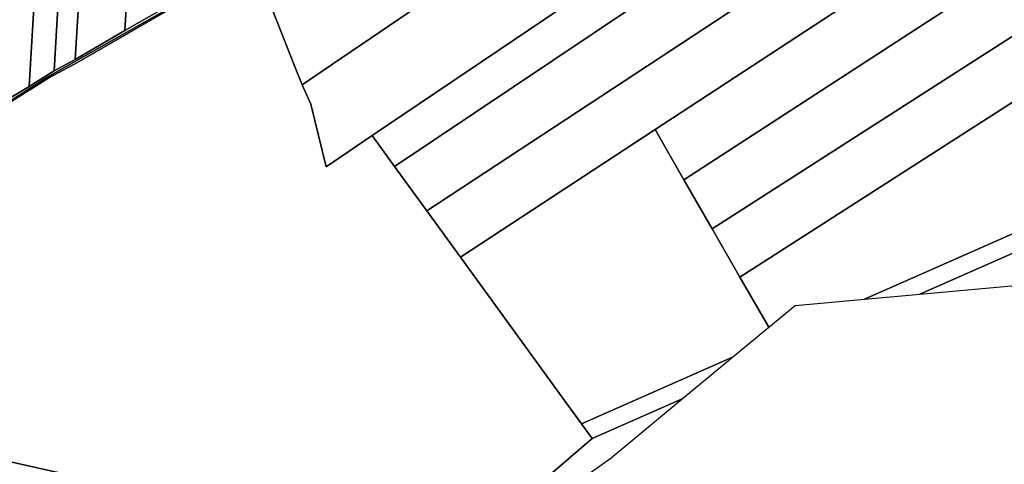
# Model space of a CAD drawing. Units: inches. Extents: x 7512067 to 7517889, y 5784721 to 5792157.
# Drawn here: x 7516813 to 7517522, y 5786118 to 5786438 of the extents above; entities that cross this region are included whole.
import ezdxf

# ---------------------------------------------------------------- set-up
doc = ezdxf.new("R2010")
doc.units = ezdxf.units.IN
doc.header["$MEASUREMENT"] = 0

msp = doc.modelspace()

# ---------------------------------------------------------------- linework, layer by layer
for points in [[(7516866.66, 5786893.01), (7516864.3, 5786852.38), (7516838.11, 5786401.02), (7516853.2, 5786409.32), (7516880.83, 5786860.43), (7516882.55, 5786888.38), (7516873.3, 5786891.08), (7516866.66, 5786893.01)], [(7516880.83, 5786860.43), (7516853.2, 5786409.32), (7516888.97, 5786430.12), (7516914.29, 5786847.02), (7516913.25, 5786847.44), (7516880.83, 5786860.43)], [(7516847.72, 5786853.48), (7516836.26, 5786661.13), (7516830.6, 5786566.1), (7516824.71, 5786467.44), (7516820.1, 5786389.91), (7516833.11, 5786398.04), (7516838.11, 5786401.02), (7516864.3, 5786852.38), (7516847.72, 5786853.48)], [(7516914.29, 5786847.02), (7516888.97, 5786430.12), (7516920.65, 5786448.21), (7516944.31, 5786837.54), (7516914.29, 5786847.02)], [(7517516.35, 5786730.5), (7517487.41, 5786775.57), (7517464.75, 5786760.3), (7517441.94, 5786744.94), (7517419.01, 5786729.49), (7517395.93, 5786713.93), (7517372.47, 5786698.13), (7517348.53, 5786682.01), (7517324.1, 5786665.54), (7517299.12, 5786648.71), (7517281, 5786636.5), (7517207.88, 5786587.68), (7517139.33, 5786541.91), (7517070.04, 5786495.64), (7516997.49, 5786447.19), (7516994.95, 5786445.5), (7517011.12, 5786404.7), (7517016.51, 5786391.05), (7517031.74, 5786401.39), (7517516.35, 5786730.5)], [(7517590.17, 5786707.44), (7517559.92, 5786760.09), (7517516.35, 5786730.5), (7517031.74, 5786401.39), (7517016.51, 5786391.05), (7517022.71, 5786377.14), (7517033.81, 5786332.06), (7517066.93, 5786354.52), (7517483.78, 5786635.73), (7517590.17, 5786707.44)], [(7517066.93, 5786354.52), (7517082.98, 5786332.4), (7517509.55, 5786618.09), (7517507.87, 5786619.24), (7517483.78, 5786635.73), (7517066.93, 5786354.52)], [(7517082.98, 5786332.4), (7517106.27, 5786300.32), (7517548.14, 5786591.18), (7517533.05, 5786601.7), (7517509.55, 5786618.09), (7517082.98, 5786332.4)], [(7517548.14, 5786591.18), (7517106.27, 5786300.32), (7517130.36, 5786267.14), (7517270.48, 5786358.88), (7517582.43, 5786563.29), (7517556.83, 5786585.12), (7517548.14, 5786591.18)], [(7517669.55, 5786568.63), (7517661.89, 5786581.88), (7517604.8, 5786544.25), (7517582.43, 5786563.29), (7517270.48, 5786358.88), (7517291.25, 5786322.73), (7517669.55, 5786568.63)], [(7517691.16, 5786531.22), (7517669.55, 5786568.63), (7517291.25, 5786322.73), (7517311.58, 5786287.35), (7517691.16, 5786531.22)], [(7517710.71, 5786496.15), (7517691.16, 5786531.22), (7517311.58, 5786287.35), (7517331.48, 5786252.7), (7517637.21, 5786448.96), (7517710.71, 5786496.15)], [(7516785.98, 5786369.5), (7516820.1, 5786389.91), (7516824.71, 5786467.44), (7516797.47, 5786469.21), (7516799.63, 5786502.32), (7516794.65, 5786502.65), (7516794.32, 5786497.66), (7516793.6, 5786486.66), (7516789.1, 5786417.5), (7516785.98, 5786369.5)], [(7517713.82, 5786490.55), (7517710.71, 5786496.15), (7517637.21, 5786448.96), (7517698.96, 5786330.13), (7517541.64, 5786289.99), (7517421.16, 5786236.79), (7517460.9, 5786240.42), (7517545.83, 5786277.85), (7517717.82, 5786321.67), (7517650.98, 5786450.2), (7517713.82, 5786490.55)], [(7517331.48, 5786252.7), (7517352.22, 5786216.59), (7517371.11, 5786232.24), (7517421.16, 5786236.79), (7517541.64, 5786289.99), (7517698.96, 5786330.13), (7517637.21, 5786448.96), (7517331.48, 5786252.7)], [(7517130.36, 5786267.14), (7517201.48, 5786169.19), (7517217.45, 5786147.19), (7517326.1, 5786194.98), (7517352.22, 5786216.59), (7517331.48, 5786252.7), (7517311.58, 5786287.35), (7517291.25, 5786322.73), (7517270.48, 5786358.88), (7517130.36, 5786267.14)], [(7517828.33, 5786282.03), (7517815.96, 5786303.92), (7517806.17, 5786324.29), (7517745.24, 5786328.67), (7517717.82, 5786321.67), (7517545.83, 5786277.85), (7517460.9, 5786240.42), (7517553.25, 5786248.84), (7517648.35, 5786265.61), (7517759.23, 5786285.15), (7517828.33, 5786282.03)], [(7516018.65, 5786187.04), (7516055.51, 5786032.51), (7517021.41, 5785961), (7517122.92, 5786048.43), (7516300, 5786233.85), (7516262.78, 5786227), (7516207.52, 5786216.83), (7516018.65, 5786187.04)], [(7517217.45, 5786147.19), (7517225.18, 5786136.54), (7517289.99, 5786165.1), (7517326.1, 5786194.98), (7517217.45, 5786147.19)], [(7517225.18, 5786136.54), (7517122.92, 5786048.43), (7517021.41, 5785961), (7516967.05, 5785914.15), (7516963.12, 5785846.52), (7516955.45, 5785714.76), (7516950.78, 5785634.29), (7516966.76, 5785596.03), (7517024.89, 5785456.81), (7516992.23, 5785444.32), (7517016.42, 5785443.36), (7517051.53, 5785452.17), (7517073.93, 5785455.08), (7517088.85, 5785456.81), (7517114.49, 5785458.73), (7517147.35, 5785470.25), (7517117.78, 5785510.77), (7516993.61, 5785652.06), (7516968.66, 5785846.23), (7517026.6, 5785955.54), (7517129.4, 5786044.75), (7517238.78, 5786122.72), (7517289.99, 5786165.1), (7517225.18, 5786136.54)]]:
    msp.add_lwpolyline(points, close=True)
for points in [[(7516731.54, 5786331.9), (7516834.01, 5786397.01), (7516928.66, 5786450.6), (7516983.54, 5786484.15), (7516983.11, 5786485.82), (7516983.11, 5786485.82), (7516979.26, 5786487.49), (7516976.83, 5786485.59), (7516957.76, 5786470.8), (7516954.54, 5786467.98), (7516922.99, 5786449.42), (7516920.65, 5786448.21), (7516888.97, 5786430.12), (7516853.2, 5786409.32), (7516838.11, 5786401.02), (7516833.11, 5786398.04), (7516820.1, 5786389.91), (7516785.98, 5786369.5)], [(7516300, 5786233.85), (7517122.92, 5786048.43), (7517225.18, 5786136.54), (7517217.45, 5786147.19), (7517201.48, 5786169.19), (7517130.36, 5786267.14), (7517106.27, 5786300.32), (7517082.98, 5786332.4), (7517066.93, 5786354.52), (7517033.81, 5786332.06), (7517022.71, 5786377.14), (7517016.51, 5786391.05), (7517011.12, 5786404.7), (7516994.95, 5786445.5), (7516983.54, 5786484.15), (7516975.45, 5786476.86), (7516955.84, 5786465.62), (7516854.56, 5786406.87), (7516834.29, 5786396.18), (7516763.69, 5786351.74)], [(7516763.69, 5786351.74), (7516834.29, 5786396.18), (7516854.56, 5786406.87), (7516955.84, 5786465.62), (7516975.45, 5786476.86), (7516983.54, 5786484.15), (7516928.66, 5786450.6), (7516834.01, 5786397.01), (7516731.54, 5786331.9)]]:
    msp.add_lwpolyline(points)

doc.saveas('drawing.dxf')
